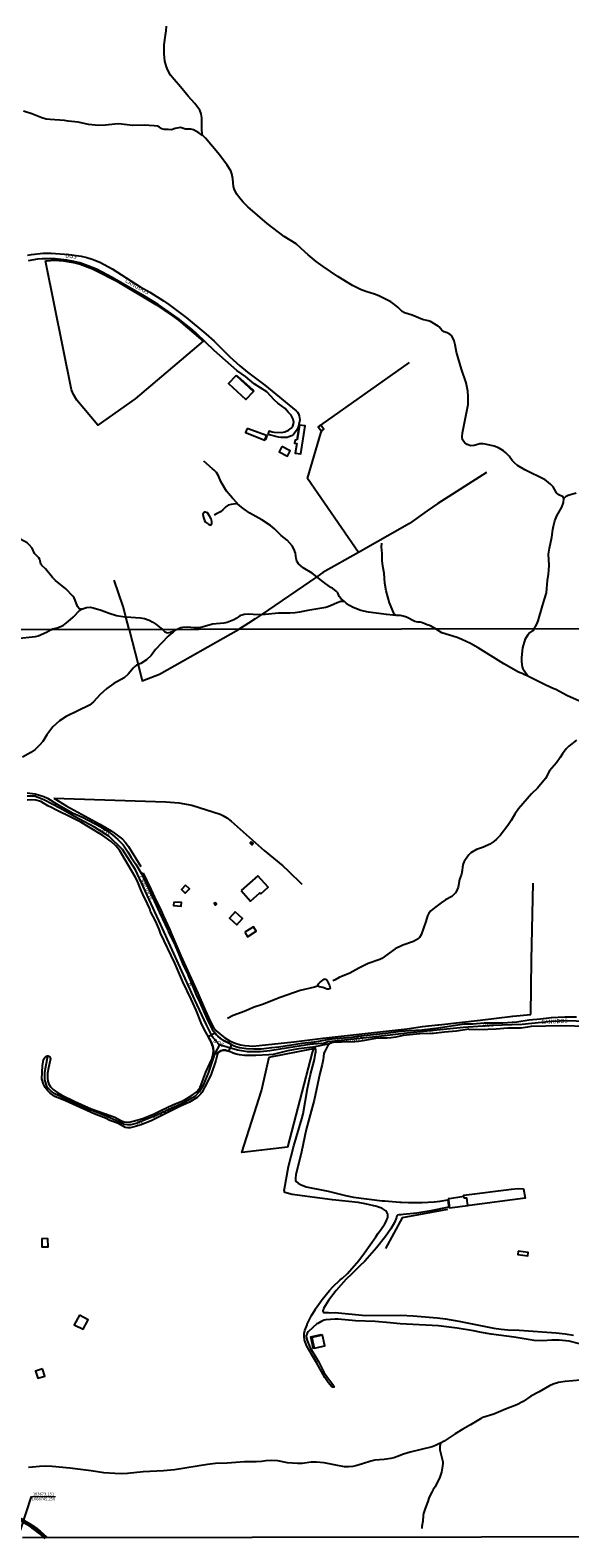
# Model space of a CAD drawing. Units: millimetres. Extents: x 183069 to 185541, y 1668740 to 1671919.
# Drawn here: x 183679 to 184009, y 1668741 to 1669661 of the extents above; entities that cross this region are included whole.
import ezdxf
from ezdxf.enums import TextEntityAlignment as Align

# ---------------------------------------------------------------- set-up
doc = ezdxf.new("R2010")
doc.units = ezdxf.units.MM
doc.header["$LTSCALE"] = 5
doc.header["$MEASUREMENT"] = 0
for name, color, linetype in [('Cotas_Coordenadas', 7, 'Continuous'), ('T-DIVIS-EXIS', 7, 'Continuous'), ('V-ACUDE', 4, 'Continuous'), ('V-CRUZAMENTO', 1, 'Continuous'), ('V-EDIFICACAO', 50, 'Continuous'), ('V-EIXO_DE_LOGRADOURO', 3, 'Continuous'), ('V-LOTE', 1, 'Continuous'), ('V-NOME_DOS_LOGRADOUROS', 7, 'Continuous'), ('V-QUADRA', 2, 'Continuous'), ('V-REFERENCIA', 33, 'Continuous'), ('V-TALVEGUE', 40, 'Continuous'), ('V-TESTADA', 5, 'Continuous'), ('X-LIMITE_1000', 7, 'Continuous'), ('X-LIMITE_5000', 255, 'Continuous')]:
    doc.layers.add(name, color=color, linetype=linetype)
doc.layers.add('Linhas de Cota', color=7, linetype='Continuous', lineweight=5)
doc.layers.add('Traçado_Viário', color=7, linetype='Continuous', lineweight=60)
doc.styles.get("Standard").update_dxf_attribs({"font": 'ARIAL.TTF'})

# ---------------------------------------------------------------- blocks, each defined once
blk = doc.blocks.new('2987.2G IV_UPV')
at = {"layer": 'Cotas_Coordenadas'}
blk.add_line((183673.151, 1668745.25), (183679.86717, 1668765.87517), dxfattribs=at)
at = {"layer": 'Linhas de Cota'}
blk.add_line((183679.86717, 1668765.87517), (183694.4695, 1668765.87517), dxfattribs=at)
at = {"layer": 'Traçado_Viário'}
blk.add_arc((183640.02615, 1668690.13956), 70, 46.18589879, 80.06269136, dxfattribs=at)
at = {"layer": 'V-ACUDE'}
for points in [[(183789.49, 1669362.67), (183788.83, 1669364.07), (183787.28, 1669366.32), (183785.98, 1669366.7), (183785.28, 1669366.66), (183784.81, 1669366.28), (183784.49, 1669365.37), (183784.87, 1669363.46), (183785.47, 1669361.56), (183786.17, 1669360.49), (183788.04, 1669359.28), (183788.8, 1669358.9), (183789.37, 1669358.81), (183789.84, 1669359.19), (183790.06, 1669359.79), (183789.97, 1669360.99), (183789.49, 1669362.67)], [(183854.57, 1669077.4), (183855.15, 1669078.75), (183856.13, 1669079.88), (183858.65, 1669081.67), (183859.16, 1669081.76), (183859.52, 1669081.7), (183860.28, 1669080.94), (183861.15, 1669079.45), (183861.86, 1669077.84), (183862.26, 1669076.12), (183862.06, 1669075.78), (183861.17, 1669075.53), (183860.44, 1669075.59), (183857.84, 1669076.63), (183855.75, 1669076.95), (183854.57, 1669077.4)]]:
    blk.add_lwpolyline(points, close=True, dxfattribs=at)
at = {"layer": 'V-CRUZAMENTO'}
blk.add_lwpolyline([(183797.1, 1669044.28), (183795.19, 1669045.46), (183793.63, 1669046.74), (183792.87, 1669047.56), (183791.92, 1669048.59), (183787.81091, 1669046.49561), (183788.93, 1669044.3), (183789.52, 1669043.14), (183790.58, 1669040.54), (183790.84, 1669039.51), (183790.96, 1669037.94), (183790.81093, 1669036.26045), (183793.52, 1669036.02), (183793.86, 1669036.81), (183795.53, 1669037.98), (183796.95, 1669038.32), (183798.42, 1669038.21), (183798.72, 1669038.19), (183800.28, 1669037.66), (183802.13929, 1669041.70301), (183801.45, 1669042.02), (183800.48, 1669042.52)], close=True, dxfattribs=at)
at = {"layer": 'V-EDIFICACAO'}
for points in [[(183804.81, 1669450.14), (183804.4, 1669449.7), (183800.25, 1669445.27), (183810.85, 1669435.4), (183815.42, 1669440.33), (183805.29, 1669449.7), (183804.81, 1669450.14)], [(183811.63, 1669417.78), (183810.54, 1669415.2), (183822.31, 1669410.52), (183823.41, 1669413.46), (183811.63, 1669417.78)], [(183842.21, 1669410.82), (183840.88, 1669410.71), (183840.79, 1669410.7), (183840.56, 1669408.77), (183841.84, 1669408.49), (183840.99, 1669402.75), (183844.37, 1669402.22), (183846.93, 1669419.44), (183843.57, 1669419.83), (183842.4, 1669412.05), (183842.21, 1669410.82)], [(183857.1, 1669416.27), (183858.4, 1669417.23), (183856.93, 1669419.18), (183856.47, 1669419.79), (183855.62, 1669419.18), (183854.98, 1669418.72), (183856.94, 1669416.15)], [(183832.83, 1669406.79), (183831.07, 1669403.42), (183836.13, 1669400.86), (183837.9, 1669404.18), (183832.83, 1669406.79)], [(183814.08, 1669165.44), (183813.4, 1669164.55), (183814.49, 1669163.69), (183815.22, 1669164.62), (183814.08, 1669165.44)], [(183773.86, 1669138.92), (183771.42, 1669136.3), (183773.77, 1669134.07), (183776.27, 1669136.72), (183773.86, 1669138.92)], [(183807.82, 1669135.81), (183813.65, 1669129.21), (183819.37, 1669134.27), (183819.99, 1669133.77), (183824.34, 1669137.69), (183818.13, 1669144.79), (183807.82, 1669135.81)], [(183766.71, 1669128.72), (183766.61, 1669126.55), (183771.25, 1669126.24), (183771.39, 1669128.5), (183766.71, 1669128.72)], [(183792.05, 1669128.37), (183791.32, 1669128.06), (183792.25, 1669126.87), (183792.8, 1669127.33), (183792.05, 1669128.37)], [(183804.21, 1669122.77), (183800.78, 1669118.94), (183805.29, 1669114.81), (183808.79, 1669118.72), (183804.21, 1669122.77)], [(183810.13, 1669110.28), (183811.81, 1669107.56), (183817.05, 1669110.83), (183815.42, 1669113.64), (183810.13, 1669110.28)], [(183934.39, 1668947.55), (183934.48, 1668946.89), (183935.15, 1668942.07), (183946.31, 1668943.54), (183945.71, 1668948.01), (183944.2, 1668947.87), (183943.95, 1668948.88), (183935.1, 1668947.65), (183934.39, 1668947.55)], [(183686.15, 1668923.24), (183686.09, 1668918.31), (183689.92, 1668918.29), (183689.83, 1668923.17), (183686.15, 1668923.24)], [(183977.18, 1668915.68), (183976.89, 1668913.54), (183983.09, 1668912.74), (183983.32, 1668914.78), (183977.18, 1668915.68)], [(183709.07, 1668876.51), (183705.96, 1668870.68), (183711.44, 1668867.96), (183714.43, 1668873.68), (183709.07, 1668876.51)], [(183850.99, 1668862.96), (183852.47, 1668856.33), (183858.99, 1668857.79), (183857.49, 1668864.39), (183850.99, 1668862.96)], [(183686.48, 1668843.69), (183682.23, 1668842.34), (183683.67, 1668838.01), (183687.92, 1668839.35), (183686.48, 1668843.69)]]:
    blk.add_lwpolyline(points, close=True, dxfattribs=at)
at = {"layer": 'V-EIXO_DE_LOGRADOURO'}
for points in [[(183790.86, 1669045.89), (183790.44, 1669046.36), (183786.65, 1669053.73), (183779.51, 1669068.99), (183758.81, 1669114.84), (183743.34, 1669148.43), (183735.34, 1669160.79), (183727.34, 1669168.66), (183718.27, 1669174.35), (183706, 1669180.87), (183697.04, 1669185.94), (183687.65, 1669190.85), (183681.89, 1669193.23), (183677.09, 1669193.23)], [(183863.19, 1669043.8), (183892.06, 1669046.86), (183909.02, 1669048.85), (183943.74, 1669052.42), (183961.34, 1669053.53), (183979.57, 1669054.07), (183997.38, 1669055.91), (184006.6, 1669056.5), (184018.55, 1669055.94), (184030.6, 1669054.67), (184042.97, 1669052.58), (184061.05, 1669046.25), (184074.06, 1669040.17), (184089.68, 1669031.73), (184094.65, 1669027.62)], [(183794.76, 1669041.55), (183790.86, 1669045.89)], [(183794.76, 1669041.55), (183791.76, 1669036.3), (183791.58, 1669035.78)], [(183799.35, 1669040.16), (183794.76, 1669041.55)], [(183852.16, 1669041.95), (183851.03, 1669041.88), (183836.79, 1669039.81), (183825.48, 1669037.92), (183819.67, 1669037.2), (183811.67, 1669037.28), (183805.75, 1669038.21), (183799.35, 1669040.16)], [(183857.13, 1669042.27), (183852.16, 1669041.95)], [(183857.13, 1669042.27), (183858.14, 1669042.6), (183861.07, 1669043.58), (183863.19, 1669043.8)], [(183791.58, 1669035.78), (183787.7, 1669024.19), (183784.61, 1669016.84), (183782.31, 1669012.84), (183779.69, 1669010.04), (183772.97, 1669006.11), (183754.89, 1668997.96), (183743.69, 1668993.54), (183740.4, 1668992.78), (183738.69, 1668992.67), (183736.37, 1668992.98), (183733.63, 1668994.38), (183724, 1668998.64), (183710.35, 1669004.01), (183693.98, 1669011.64), (183691.85, 1669013.17), (183689.45, 1669015.8), (183687.9, 1669020.25), (183688.01, 1669024.8), (183689.82, 1669034.84)]]:
    blk.add_lwpolyline(points, dxfattribs=at)
at = {"layer": 'V-LOTE'}
for points in [[(183688.36, 1669520.08), (183689.33, 1669520.14), (183693.65, 1669520.4), (183699.26, 1669519.99), (183705.56, 1669519.11), (183709.45, 1669518), (183717, 1669515.22), (183719.16, 1669514.26), (183731.9, 1669507.65), (183755.85, 1669493.41), (183765.95, 1669486.54), (183769.61, 1669483.81), (183784.77, 1669471.02)], [(183784.77, 1669471.02), (183743.06, 1669435.9), (183720.27, 1669419.85), (183707.5, 1669434.94), (183705.45, 1669438.45), (183704.28, 1669441.42), (183688.56, 1669519.08), (183688.36, 1669520.08)], [(183856.47, 1669419.79), (183856.47, 1669419.79), (183910.77, 1669458.07)], [(183879.52, 1669342.06), (183848.49, 1669387.18), (183856.66, 1669414.81), (183857.1, 1669416.27)], [(183957.69, 1669390.91), (183927.96, 1669371.92), (183921.47, 1669367.58), (183910.72, 1669359.7), (183879.52, 1669342.06)], [(183879.52, 1669342.06), (183857.82, 1669329.79), (183854.04, 1669327.2)], [(183737.43, 1669302.77), (183735.72, 1669309.11), (183730.23, 1669325.1)], [(183854.04, 1669327.2), (183820.15, 1669304.05)], [(183820.15, 1669304.05), (183816.47, 1669301.54), (183812.3, 1669298.86)], [(183739.52, 1669295.01), (183737.43, 1669302.77)], [(183739.52, 1669295.01), (183744.9, 1669273.63)], [(183744.9, 1669273.63), (183747.41, 1669263.64), (183757.96, 1669267.8), (183806.28, 1669295.11)], [(183806.28, 1669295.11), (183806.29, 1669295.11)], [(183812.3, 1669298.86), (183806.29, 1669295.11)], [(183693.55, 1669192.02), (183761.78, 1669189.87), (183769.83, 1669189.17), (183777.73, 1669187.74), (183795.02, 1669182.32), (183796.63, 1669181.6), (183799.11, 1669180.11), (183801.75, 1669178.06), (183822.03, 1669160.18), (183833.37, 1669150.85), (183836.7, 1669147.8), (183844.96, 1669139.69)], [(183693.55, 1669192.02), (183701.43, 1669187.22), (183721.5, 1669176.19), (183728.46, 1669172.18), (183730.45, 1669170.84), (183735.37, 1669167.07), (183737.12, 1669165.23), (183739.08, 1669162.66), (183746.54, 1669150.46)], [(183746.85, 1669146.32), (183748.04, 1669146.32)], [(183748.04, 1669146.32), (183752.77, 1669136.6), (183756.23, 1669128.97), (183758.4, 1669124.75), (183760.2, 1669120.4), (183764.37, 1669111.74), (183764.88, 1669110.17), (183770.98, 1669095.77), (183781.42, 1669073.09), (183785.89, 1669062.65), (183788.96, 1669055.92), (183790.94, 1669052.21), (183792.45, 1669050.34), (183796.14, 1669047.16), (183797.91, 1669045.86), (183801.24, 1669043.81), (183804.86, 1669042.3), (183807.42, 1669041.53), (183810.1, 1669041.09), (183815.05, 1669040.76), (183818.82, 1669041.04), (183840.06, 1669043.37), (183858.09, 1669045.69), (183909.23, 1669051.4), (183918.67, 1669052.64), (183928.07, 1669053.66), (183928.62, 1669053.83), (183953.85, 1669056.56), (183973.92, 1669059.14), (183984.85, 1669060.16)], [(183984.85, 1669060.16), (183985.3, 1669093.3), (183986.32, 1669140.28)], [(183824.94, 1669034.04), (183852.01, 1669039.39), (183851.36, 1669036.9)], [(183851.36, 1669036.9), (183836.22, 1668979.02)], [(183836.22, 1668979.02), (183808.39, 1668975.89), (183820.25, 1669013.53), (183824.94, 1669034.04)], [(183943.93, 1668949.23), (183943.98, 1668949.79), (183973.01, 1668953.42), (183977.42, 1668953.93), (183980.45, 1668953.61), (183981.32, 1668947.97), (183947.3, 1668943.42)], [(183933.9, 1668941.02), (183906.22, 1668936.05), (183896.11, 1668917.15)], [(183947.3, 1668943.42), (183946.31, 1668943.54)]]:
    blk.add_lwpolyline(points, dxfattribs=at)
at = {"layer": 'V-QUADRA'}
for points in [[(183677.09, 1669195.45), (183681.95, 1669194.68), (183687.24, 1669193.06), (183689.49, 1669192.04), (183695.14, 1669188.63), (183695.24, 1669188.69), (183703.34, 1669183.99), (183705.26, 1669183.01), (183710.87, 1669180.58), (183722.14, 1669174.67), (183726.55, 1669171.86), (183729.3, 1669169.69), (183732.62, 1669166.85), (183735.8, 1669163.68), (183738.72, 1669159.36), (183740.78, 1669155.82), (183743.47, 1669151.77), (183746.85, 1669146.32), (183747.27, 1669145.65), (183748.06, 1669143.98), (183753.16, 1669133.15), (183753.67, 1669131.65), (183757.98, 1669122.32), (183763.31, 1669111.2), (183763.56, 1669110.3), (183767.52, 1669102.08), (183770.12, 1669096.22), (183772.15, 1669091.1), (183775.34, 1669084.39), (183776.13, 1669082.22), (183776.33, 1669082.02), (183780.67, 1669071.52), (183781.78, 1669069.3), (183787.66, 1669055.87), (183790.26, 1669050.93), (183791.92, 1669048.59), (183792.87, 1669047.56), (183793.63, 1669046.74), (183795.19, 1669045.46), (183797.1, 1669044.28), (183800.48, 1669042.52), (183801.45, 1669042.02), (183804.69, 1669040.53), (183806.95, 1669039.98), (183811.21, 1669039.38), (183815.69, 1669039.04), (183820.16, 1669039.17), (183826.6, 1669039.98), (183830.99, 1669040.36), (183845.18, 1669042.62), (183852.43, 1669043.41), (183853.02, 1669043.47), (183862.97, 1669045.14), (183863.48, 1669045.2), (183867.98, 1669045.69), (183875.27, 1669046.16), (183879.14, 1669046.8), (183896.28, 1669048.63), (183905.53, 1669049.95), (183910.66, 1669050.38), (183918.18, 1669050.72), (183928.37, 1669051.95), (183944.22, 1669054.28), (183946.86, 1669054.45), (183949.42, 1669054.38), (183956.41, 1669054.92), (183967.66, 1669055.02), (183976.36, 1669055.51), (183983.86, 1669056.71), (183990.78, 1669057.41), (183997.58, 1669058.33), (184005.68, 1669058.67), (184012.67, 1669058.58)], [(184020.28, 1669052.78), (184003, 1669053.21), (183985.11, 1669052.78), (183982.91, 1669052.42), (183978.94, 1669051.78), (183975.27, 1669051.62), (183970.77, 1669051.74), (183963.78, 1669051.1), (183953.51, 1669050.68), (183947.14, 1669050.97), (183947.01, 1669051.08), (183939.49, 1669049.99), (183932.03, 1669049.36), (183925.34, 1669048.46), (183917.07, 1669048.2), (183906.91, 1669047.23), (183902.41, 1669046.2), (183899.47, 1669045.73), (183897.11, 1669045.52), (183892.61, 1669045.54), (183889.93, 1669045.35), (183882.3, 1669043.9), (183879.53, 1669043.52), (183877.33, 1669043.33), (183869.23, 1669043.22), (183864.27, 1669042.92), (183863.08, 1669042.71), (183862.96, 1669042.65), (183861.8, 1669042.09), (183851.83, 1669040.14), (183851.7, 1669040.15), (183842.92, 1669039.03), (183836.4, 1669037.85), (183827.45, 1669035.72), (183824.78, 1669035.38), (183816.86, 1669034.95), (183810.02, 1669035.12), (183806.8, 1669035.38), (183804.84, 1669035.78), (183803.11, 1669036.36), (183800.28, 1669037.66), (183798.72, 1669038.19), (183798.42, 1669038.21), (183796.95, 1669038.32), (183795.53, 1669037.98), (183793.86, 1669036.81), (183793.52, 1669036.02), (183793.28, 1669035.25), (183792.77, 1669033.57), (183792.48, 1669031.93), (183789.64, 1669023.7), (183787.58, 1669019.4), (183783.77, 1669012.51), (183782.97, 1669011.34), (183780.95, 1669009.44), (183776.31, 1669006.59), (183770.38, 1669003.97), (183753.38, 1668995.36), (183746.88, 1668992.74), (183742.47, 1668991.44), (183740.04, 1668990.88), (183738.65, 1668990.8), (183737.1, 1668991.12), (183732.26, 1668993.74), (183727.68, 1668995.44), (183725.01, 1668996.72), (183718.07, 1668999.49), (183700.62, 1669007.38), (183694.1, 1669010.06), (183691.13, 1669012.06), (183689.79, 1669013.37), (183688.1, 1669015.48), (183687.06, 1669017.61), (183686.19, 1669020.74), (183686.47, 1669028.79), (183687.12, 1669032.65), (183687.91, 1669033.84), (183688.58, 1669034.52), (183689.37, 1669034.87), (183689.82, 1669034.84), (183690.05, 1669034.82), (183690.83, 1669034.42), (183691.26, 1669033.59), (183691.32, 1669032.91), (183690.19, 1669027.54), (183689.68, 1669024.34), (183689.6, 1669021.19), (183689.83, 1669019.4), (183690.47, 1669017.56), (183691.39, 1669015.95), (183693.03, 1669014.22), (183695.93, 1669012.15), (183698.27, 1669010.85), (183706.24, 1669006.99), (183716.3, 1669002.56), (183728.45, 1668998.3), (183730.62, 1668997.4), (183734.88, 1668995.12), (183736.37, 1668994.63), (183738.12, 1668994.42), (183740.23, 1668994.59), (183741.91, 1668994.89), (183747.73, 1668996.62), (183754.74, 1668999.49), (183758.92, 1669001.39), (183766.52, 1669005.16), (183772.73, 1669007.67), (183777.31, 1669010.45), (183780.74, 1669012.96), (183781.52, 1669013.71), (183782.87, 1669015.73), (183783.55, 1669017.18), (183786.21, 1669024.94), (183789.98, 1669032.82), (183790.76, 1669036.03), (183790.81, 1669036.25), (183790.96, 1669037.94), (183790.84, 1669039.51), (183790.58, 1669040.54), (183789.52, 1669043.14), (183788.93, 1669044.3), (183787.09, 1669047.91), (183785.44, 1669050.68), (183783.38, 1669054.98), (183780.33, 1669062.76), (183777.45, 1669069.49), (183772.34, 1669080.09), (183767.46, 1669091.4), (183758.64, 1669109.62), (183757.85, 1669112.22), (183755.66, 1669117.23), (183752.57, 1669122.96), (183752.18, 1669124.54), (183749.33, 1669130.63), (183748.47, 1669132.03), (183746.3, 1669136.81), (183745.64, 1669138.81), (183744.26, 1669141.92), (183743.1, 1669144.18), (183737.1, 1669154.54), (183733.6, 1669160.29), (183731.4, 1669162.94), (183728.57, 1669165.68), (183723.29, 1669169.39), (183714.64, 1669174.7), (183709.97, 1669177.36), (183705.54, 1669179.73), (183694.22, 1669185.15), (183692.09, 1669186.46), (183689.88, 1669187.52), (183685.53, 1669190.01), (183682.55, 1669190.98), (183679.95, 1669191.06), (183677.22, 1669190.91)]]:
    blk.add_lwpolyline(points, dxfattribs=at)
at = {"layer": 'V-REFERENCIA'}
for points in [[(183677.32, 1669523.56), (183679.74, 1669524), (183686.92, 1669524.69), (183691.92, 1669524.69), (183702.57, 1669523.96), (183710.07, 1669523), (183713.51, 1669522.17), (183716.83, 1669521.1), (183721.47, 1669519.22), (183724.21, 1669517.93), (183729.17, 1669515.11), (183746.22, 1669504.21), (183752.08, 1669500.9), (183760.42, 1669495.68), (183763.71, 1669493.35), (183774.25, 1669485.46), (183786.33, 1669475.49), (183791.34, 1669470.96), (183801.06, 1669461.43), (183807.15, 1669455.9), (183811.83, 1669452.02), (183822.33, 1669444.13), (183841.4, 1669428.61), (183842.3, 1669427.74), (183842.87, 1669426.78), (183843.35, 1669425.45), (183843.66, 1669422.97), (183842.9, 1669419.12), (183842.01, 1669417.12), (183839.79, 1669414.06), (183838.56, 1669413.22), (183837.06, 1669412.56), (183836.06, 1669412.3), (183834.6, 1669412.2), (183832.29, 1669412.24), (183830.67, 1669412.45), (183824.46, 1669413.98), (183824.79, 1669415.29), (183825.03, 1669416.26), (183826.82, 1669415.62), (183828.06, 1669415.4), (183832.74, 1669415.32), (183834.65, 1669415.76), (183836.74, 1669416.64), (183838.54, 1669417.92), (183839.52, 1669419.21), (183839.99, 1669421.45), (183839.69, 1669423.36), (183839.35, 1669424.26), (183838.45, 1669425.88), (183836.59, 1669427.65), (183834.79, 1669429.94), (183830.22, 1669433.27), (183828.21, 1669434.94), (183823.6, 1669440.08), (183815.92, 1669445.03), (183810.51, 1669449.54), (183805.31, 1669453.07), (183791.46, 1669465.37), (183780.75, 1669475.61), (183778.12, 1669477.92), (183769.31, 1669484.88), (183757.13, 1669493.35), (183748.79, 1669498.6), (183729.09, 1669509.99), (183719.44, 1669515.07), (183714.32, 1669517.11), (183709.32, 1669518.76), (183705.75, 1669519.71), (183701.33, 1669520.48), (183694.28, 1669521.27), (183690.39, 1669521.37), (183686.37, 1669521.27), (183683.54, 1669521.01), (183677.86, 1669520.03)], [(184014.6, 1668859.05), (184008.28, 1668860.6), (184002.1, 1668861.32), (183997.75, 1668861.32), (183992.13, 1668860.81), (183986.84, 1668861.07), (183974.65, 1668863.07), (183960.61, 1668864.95), (183954.77, 1668865.93), (183949.93, 1668867.03), (183939.88, 1668868.61), (183928.41, 1668869.98), (183905.12, 1668871.34), (183898.92, 1668871.81), (183889.84, 1668872.75), (183877.65, 1668873.04), (183867.25, 1668874.09), (183865.25, 1668874.17), (183859.54, 1668873.73), (183858.61, 1668873.43), (183857.09, 1668872.94), (183854.69, 1668871.5), (183854.17, 1668871.19), (183849.12, 1668866.65), (183848.22, 1668865.5), (183847.6, 1668863.93), (183847.54, 1668863.37), (183848.16, 1668861.01), (183850.12, 1668856.66), (183854.08, 1668849.93), (183855.17, 1668848.35), (183858.43, 1668841.81), (183860.6, 1668838.55), (183863.38, 1668835.12), (183864.36, 1668833.62), (183864.67, 1668832.99), (183864.44, 1668832.51), (183864.39, 1668832.52), (183863.8, 1668832.58), (183863.23, 1668832.84), (183861.14, 1668835.39), (183859.07, 1668838.57), (183854.15, 1668847.35), (183851.59, 1668851.31), (183847.86, 1668857.96), (183846.54, 1668861.45), (183846.31, 1668863.46), (183846.37, 1668865.33), (183846.79, 1668867.23), (183848.15, 1668870.73), (183848.24, 1668870.96), (183848.5, 1668871.5), (183850.85, 1668876.35), (183853.05, 1668879.89), (183853.4, 1668880.46), (183857.32, 1668886.07), (183861.79, 1668891.5), (183863.99, 1668893.82), (183868.46, 1668898.08), (183869.77, 1668899.1), (183872.88, 1668902), (183879.7, 1668909.87), (183883.34, 1668914.58), (183890.25, 1668924.42), (183891.54, 1668926.53), (183893.08, 1668928.43), (183895.59, 1668932.22), (183896.49, 1668933.71), (183897.17, 1668935.27), (183897.41, 1668936.09), (183897.47, 1668936.29), (183897.6, 1668937.49), (183897.47, 1668938.27), (183896.96, 1668939.36), (183896.21, 1668940.3), (183893.93, 1668941.79), (183891.8, 1668942.49), (183890.78, 1668942.83), (183883.58, 1668944.45), (183879.44, 1668945.24), (183863.76, 1668947.03), (183839.08, 1668950.27), (183834.52, 1668951.38), (183834.26, 1668952.93), (183834.31, 1668953.68), (183836.86, 1668967.25), (183839.98, 1668979.89), (183845, 1668996.47), (183845.69, 1668999.47), (183848.46, 1669014.92), (183850.33, 1669023.45), (183852.72, 1669032.63), (183853.38, 1669036.36), (183853.44, 1669037.15), (183853.53, 1669038.51), (183853.06, 1669039.68), (183852.59, 1669040.06), (183851.83, 1669040.14)], [(183861.8, 1669042.09), (183860.86, 1669041.04), (183859.54, 1669038.75), (183859.13, 1669037.86), (183858.5, 1669036.49), (183858.13, 1669034.31), (183858.05, 1669032.69), (183857.41, 1669029.48), (183856.04, 1669024.13), (183852.42, 1669007.78), (183847.58, 1668989.93), (183844.83, 1668976.27), (183841.34, 1668962.16), (183841, 1668960.22), (183841.06, 1668958.84), (183841.42, 1668958.2), (183842.62, 1668957.21), (183844.15, 1668956.32), (183847.67, 1668954.96), (183861.07, 1668952.19), (183871.73, 1668949.54), (183876.54, 1668948.65), (183893.98, 1668946.43), (183895.71, 1668946.29), (183904.78, 1668945.54), (183905.94, 1668945.48), (183910.04, 1668945.28), (183918.48, 1668945.39), (183925.85, 1668945.77), (183929.39, 1668946.13), (183934.08, 1668946.88), (183934.4, 1668944.87), (183934.78, 1668942.43), (183923.72, 1668940.21), (183915.16, 1668938.76), (183906.83, 1668937.94), (183905.65, 1668937.82), (183904.25, 1668937.87), (183903.39, 1668937.61), (183903.09, 1668937.23), (183902.73, 1668936.22), (183901.65, 1668933.16), (183899.43, 1668929.26), (183896.11, 1668924.51), (183890.65, 1668917.58), (183883.45, 1668909.5), (183880.21, 1668906.48), (183875.37, 1668901.49), (183872.11, 1668898.57), (183865.93, 1668891.56), (183861.35, 1668885.45), (183858.21, 1668880.6), (183858.13, 1668880.48), (183857.9, 1668879.89), (183857.81, 1668879.65), (183857.75, 1668879.01), (183858.24, 1668878.22), (183861.01, 1668878.08), (183862.02, 1668878.03), (183865.25, 1668878.1), (183883.79, 1668876.41), (183905.53, 1668876.45), (183912.92, 1668876.07), (183927.73, 1668874.88), (183932.63, 1668874.28), (183940.96, 1668872.83), (183962.29, 1668868.65), (183966.68, 1668867.97), (183970.88, 1668867.63), (183977.68, 1668867.46), (184000.37, 1668865.76), (184005.93, 1668865.12), (184010.85, 1668864.31)]]:
    blk.add_lwpolyline(points, dxfattribs=at)
at = {"layer": 'V-TALVEGUE'}
for points in [[(183784.3, 1669596.58), (183783.81, 1669599.56), (183783.91, 1669607.42), (183783.48, 1669609.78), (183782.59, 1669612.1), (183779.49, 1669616.1), (183775.57, 1669620.57), (183770.89, 1669626.37), (183766.91, 1669630.68), (183764.76, 1669633.46), (183763.17, 1669636.41), (183762.32, 1669638.44), (183761.34, 1669642.01), (183760.85, 1669646.5), (183760.91, 1669651.89), (183761.57, 1669657.83), (183762.06, 1669660.44), (183762.32, 1669663.39)], [(183784.3, 1669596.58), (183782.07, 1669598.25), (183778.74, 1669600.05), (183777.14, 1669600.43), (183773.93, 1669600.47), (183770.81, 1669601.54), (183767.56, 1669600.84), (183765.38, 1669599.96), (183763.33, 1669600.17), (183760.81, 1669600.15), (183759.35, 1669600.64), (183758.05, 1669601.63), (183756.83, 1669602.27), (183754.65, 1669602.57), (183748.62, 1669602.78), (183741.48, 1669602.65), (183733.18, 1669603.72), (183730.7, 1669603.55), (183725.06, 1669602.82), (183720.68, 1669602.72), (183714.59, 1669603.29), (183708.3, 1669604.77), (183702.19, 1669605.39), (183700.05, 1669605.82), (183691.24, 1669606.33), (183688.8, 1669606.63), (183686.11, 1669607.27), (183680.06, 1669609.88), (183674.91, 1669611.48)], [(183853.78, 1669519.66), (183848.86, 1669523.7), (183844.65, 1669527.7), (183841.42, 1669530.42), (183834.09, 1669534.99), (183823.74, 1669542.9), (183811.98, 1669553.04), (183809.05, 1669555.94), (183806.81, 1669558.62), (183805.33, 1669560.73), (183803.92, 1669563.43), (183803.28, 1669565.54), (183802.85, 1669570.06), (183802.24, 1669573.24), (183801.53, 1669574.97), (183799.32, 1669578.39), (183794.56, 1669584.68), (183786.16, 1669594.85), (183784.43, 1669596.48), (183784.3, 1669596.58)], [(184005.07, 1669374.96), (184004.52, 1669375.94), (184001.97, 1669377.22), (184000.64, 1669378.57), (183998.55, 1669382.08), (183996.92, 1669383.85), (183994.49, 1669385.83), (183993.53, 1669386.41), (183981.21, 1669392.59), (183976.79, 1669395.18), (183974.82, 1669396.74), (183973.41, 1669398.13), (183971.61, 1669400.78), (183969.69, 1669402.81), (183968.11, 1669404.09), (183965.07, 1669405.89), (183962.4, 1669407.04), (183958.08, 1669408.03), (183955.65, 1669408.37), (183953.72, 1669408.32), (183950.22, 1669407.28), (183948.2, 1669407.19), (183945.98, 1669407.91), (183944.55, 1669408.98), (183943.16, 1669410.88), (183942.91, 1669412.56), (183943.13, 1669415), (183946.05, 1669429.31), (183946.56, 1669432.42), (183946.56, 1669437.3), (183946.37, 1669440.46), (183945.34, 1669445.55), (183942.47, 1669454.03), (183939.5, 1669464.32), (183938.65, 1669468.85), (183938.01, 1669471.25), (183937.49, 1669472.66), (183936.34, 1669474.41), (183935.53, 1669475.07), (183933.71, 1669476.05), (183931.83, 1669476.69), (183930.52, 1669477.7), (183928.88, 1669479.71), (183928.3, 1669480.2), (183923.49, 1669483.08), (183922.21, 1669483.53), (183918.7, 1669484.2), (183912.29, 1669487), (183907.76, 1669488.36), (183906.35, 1669489.13), (183903.84, 1669491.57), (183901.58, 1669493.5), (183899.25, 1669495.06), (183896.9, 1669496.32), (183892.02, 1669498.71), (183889.35, 1669499.78), (183883.99, 1669501.41), (183880.87, 1669502.54), (183875.91, 1669504.98), (183867.01, 1669510.51), (183857.97, 1669516.59), (183853.78, 1669519.66)], [(184005.07, 1669374.96), (184006.49, 1669376.37), (184007.6, 1669376.98), (184012.47, 1669378.44)], [(183805.61, 1669371.92), (183802.51, 1669375.15), (183799.01, 1669379.4), (183797.66, 1669381.46), (183795.5, 1669385.32), (183794.07, 1669388.9), (183792.89, 1669390.82), (183791.37, 1669392.38), (183790.37, 1669393.04), (183785.03, 1669397.85)], [(183804.61, 1669371.79), (183801.89, 1669371.43), (183799.97, 1669370.85), (183798.47, 1669369.87), (183796.76, 1669368.07), (183795.33, 1669366.96), (183792.35, 1669365.43), (183791.35, 1669364.91)], [(183805.61, 1669371.92), (183804.61, 1669371.79)], [(183854.04, 1669327.2), (183851.19, 1669329.4), (183845.85, 1669332.69), (183842.83, 1669335.09), (183841.82, 1669336.73), (183841.46, 1669338.48), (183841.1, 1669341.74), (183840.14, 1669344.39), (183839.07, 1669346.14), (183835.92, 1669349.65), (183832.35, 1669352.42), (183828.21, 1669356.49), (183825.84, 1669358.54), (183820.6, 1669362), (183813.18, 1669366.15), (183809.7, 1669368.43), (183808.07, 1669369.68), (183805.74, 1669371.79), (183805.61, 1669371.92)], [(183998.72, 1669358.1), (183999.44, 1669361.39), (184000.75, 1669364.35), (184003.89, 1669369.8), (184004.9, 1669372.65), (184005.07, 1669374.96)], [(183685.14, 1669336.95), (183684.93, 1669337.74), (183684.33, 1669338.79), (183681.68, 1669341.48), (183680.25, 1669344.69), (183678.48, 1669346.8), (183677.15, 1669347.89), (183674.86, 1669349.26), (183669.6, 1669352.89)], [(183986.88, 1669295.37), (183988.57, 1669298.34), (183989.42, 1669300.34), (183991.92, 1669309.5), (183993.25, 1669313.47), (183994.36, 1669317.43), (183994.72, 1669320.14), (183994.96, 1669325.02), (183995.68, 1669328.87), (183995.92, 1669331.26), (183995.98, 1669334.34), (183995.71, 1669341.05), (183996.26, 1669344.62), (183997.78, 1669351.44), (183998.31, 1669356.19), (183998.72, 1669358.1)], [(183902.5, 1669303.6), (183901.66, 1669304.21), (183901.15, 1669304.97), (183898.58, 1669311.38), (183896.49, 1669318.6), (183895.66, 1669323.31), (183895.25, 1669329.46), (183894.46, 1669333.65), (183894.09, 1669337.16), (183894.03, 1669341.35), (183893.73, 1669345.54), (183893.86, 1669347.66)], [(183710.34, 1669307.44), (183709.58, 1669307.51), (183708.72, 1669308.11), (183707.9, 1669309.06), (183706.56, 1669312.96), (183705.92, 1669314.29), (183705.11, 1669315.44), (183700.84, 1669319.95), (183694.4, 1669325.06), (183692.54, 1669326.71), (183688.35, 1669331.99), (183686.02, 1669334.17), (183685.57, 1669334.95), (183685.14, 1669336.95)], [(183871.01, 1669312.08), (183868.96, 1669313.75), (183867.84, 1669315.27), (183866.88, 1669317.38), (183866, 1669318.37), (183863.67, 1669320.23), (183862.67, 1669320.76), (183858.01, 1669324.14), (183854.04, 1669327.2)], [(183691.91, 1669294.94), (183692.87, 1669295.53), (183695.49, 1669296.11), (183699.21, 1669297.58), (183702.22, 1669299.86), (183705.33, 1669302.57), (183709.39, 1669306.87), (183710.34, 1669307.44)], [(183710.34, 1669307.44), (183710.44, 1669307.5), (183713.47, 1669308.45), (183715.59, 1669308.64), (183717.45, 1669308.37), (183722.45, 1669306.86)], [(183722.45, 1669306.86), (183727.24, 1669304.98), (183731.77, 1669303.61), (183736.73, 1669302.82), (183737.43, 1669302.77)], [(183820.15, 1669304.05), (183815.15, 1669304.19), (183812.54, 1669304.47), (183809.8, 1669304.3), (183807.07, 1669303.42), (183804.86, 1669301.84), (183803.35, 1669300.98), (183799.38, 1669299.4), (183797.23, 1669298.89), (183790.48, 1669298.23), (183784.06, 1669296.52), (183782.01, 1669296.17), (183779.11, 1669296.15), (183775.04, 1669296.43), (183772.35, 1669296.35), (183771.09, 1669296.09), (183768.83, 1669295.05)], [(183871.01, 1669312.08), (183869.95, 1669312.09), (183868.85, 1669312.1), (183866.56, 1669311.38), (183862.57, 1669309.45), (183859.53, 1669308.42), (183848.67, 1669306.74), (183843.58, 1669305.62), (183840.89, 1669305.24), (183837.6, 1669304.98), (183830.8, 1669305.09), (183820.62, 1669304.04), (183820.15, 1669304.05)], [(183902.5, 1669303.6), (183896.77, 1669304.26), (183885.78, 1669305.71), (183881.04, 1669306.56), (183876.31, 1669308.58), (183874.15, 1669309.79), (183872.14, 1669311.16), (183871.01, 1669312.08)], [(183926.97, 1669295.28), (183923.47, 1669297.31), (183921.61, 1669297.95), (183918.75, 1669299.21), (183917.34, 1669299.49), (183915.73, 1669299.45), (183914.09, 1669299.89), (183908.83, 1669302.57), (183906.86, 1669303.23), (183905.28, 1669303.53), (183902.8, 1669303.57), (183902.5, 1669303.6)], [(183691.91, 1669294.94), (183688.89, 1669293.15), (183683.87, 1669291.06), (183682.04, 1669290.57), (183670.87, 1669289.44), (183666.91, 1669289.53), (183662.3, 1669289.08), (183656.91, 1669289.17), (183655.44, 1669288.91), (183653.69, 1669288.27), (183645.94, 1669284.26), (183644.32, 1669283.9), (183642.74, 1669283.75), (183637.58, 1669283.97), (183636.37, 1669283.89)], [(183737.43, 1669302.77), (183746.35, 1669302.16), (183748.9, 1669301.72), (183751.78, 1669300.65), (183753.84, 1669299.57), (183755.78, 1669298.36), (183758.81, 1669295.89), (183759.57, 1669295.27)], [(183767.31, 1669294.35), (183766.37, 1669293.34), (183764.84, 1669292.38), (183763.31, 1669291.08), (183755.65, 1669282.82), (183752.82, 1669279.15), (183750.01, 1669276.55), (183746.56, 1669274.38), (183744.9, 1669273.63)], [(183759.57, 1669295.27), (183760.81, 1669294.06), (183761.12, 1669293.76), (183762.33, 1669293.17), (183763.14, 1669293), (183764.76, 1669293.38), (183766.21, 1669294.07), (183767.31, 1669294.35)], [(183768.83, 1669295.05), (183767.31, 1669294.35)], [(183926.98, 1669295.28), (183926.97, 1669295.28)], [(183982.93, 1669266.58), (183982.17, 1669267.03), (183980.67, 1669267.5), (183980.53, 1669267.69), (183977.36, 1669269.05), (183968.43, 1669274.16), (183952.66, 1669283.82), (183948.06, 1669286.44), (183942.67, 1669289.04), (183939.79, 1669290.25), (183930.58, 1669293.04), (183926.98, 1669295.28)], [(183982.93, 1669266.58), (183980.7, 1669269.74), (183980.1, 1669271.01), (183979.81, 1669272.29), (183979.46, 1669275.32), (183979.42, 1669277.88), (183979.95, 1669283.8), (183980.32, 1669285.38), (183981.65, 1669289.4), (183983.15, 1669291.96), (183983.66, 1669292.6), (183986.24, 1669294.54), (183986.88, 1669295.37)], [(183744.9, 1669273.63), (183743.96, 1669273.21), (183742.89, 1669272.48), (183742.02, 1669271.69), (183738.88, 1669267.88), (183736.46, 1669265.64), (183730.02, 1669262.15), (183725.74, 1669259.01), (183721.67, 1669255.43), (183717.66, 1669250.87), (183715.34, 1669248.96), (183701.02, 1669241.86), (183696.99, 1669239.22), (183692.86, 1669235.64), (183689.26, 1669230.68), (183688.04, 1669228.65), (183686.63, 1669226.73), (183684.78, 1669224.54), (183682.08, 1669221.77), (183679.5, 1669219.89), (183674.24, 1669217.06)], [(184037.7, 1669242.08), (184037.66, 1669242.08), (184034.21, 1669243.35), (184030.18, 1669244.44), (184026.96, 1669246.33), (184023.02, 1669248.32), (184014.58, 1669251.24), (184006.79, 1669254.82), (184000.14, 1669258.46), (183998.84, 1669258.91), (183994.04, 1669261.12), (183982.94, 1669266.57), (183982.93, 1669266.58)], [(184012.69, 1669227.43), (184008.17, 1669223.88), (184006.42, 1669222.15), (184004.18, 1669219.23), (184002.88, 1669216.99), (184000.58, 1669213.74), (183996.36, 1669208.71), (183993.76, 1669204.12), (183988.99, 1669198.31), (183985.28, 1669194.75), (183977.27, 1669185.5), (183975.14, 1669182.43), (183972.86, 1669178.51), (183970.83, 1669175.42), (183966.13, 1669169.24), (183963.99, 1669167), (183962.23, 1669165.6), (183959.82, 1669163.98), (183955.98, 1669162.16), (183951.6, 1669160.72), (183948.31, 1669158.8), (183946.97, 1669157.52), (183944.92, 1669154.71), (183944.07, 1669153.35), (183943.49, 1669151.98), (183943.03, 1669150.08), (183942.85, 1669147.93), (183942.41, 1669145.76), (183941.36, 1669142.48), (183940.42, 1669137.83), (183939.66, 1669135.79), (183938.81, 1669134.36), (183936.59, 1669132.12), (183932.76, 1669129.97), (183930.07, 1669128.24), (183925.98, 1669125.19), (183923.79, 1669123.41), (183922.59, 1669122), (183921.67, 1669120.27), (183920.71, 1669116.86), (183917.86, 1669108.6), (183916.81, 1669107), (183915.94, 1669106.17), (183913.24, 1669104.63), (183906.72, 1669102.33), (183901.99, 1669100.05), (183893.75, 1669094.17), (183892.57, 1669093.59), (183885.41, 1669091.12), (183879.7, 1669088.35), (183874.2, 1669085.39), (183867.68, 1669082.55), (183865.33, 1669081.28), (183863.98, 1669080.55)], [(183854.57, 1669077.4), (183852.7, 1669076.76), (183843.94, 1669074.67), (183831.8, 1669070.51), (183820.84, 1669066.25), (183815.81, 1669064.5), (183809.63, 1669061.9), (183805.8, 1669060.5), (183803.11, 1669059.37), (183799.51, 1669057.58)], [(184015.22, 1668836.97), (184005.76, 1668836.01), (184001.67, 1668835.35), (183998.6, 1668834.41), (183996.3, 1668833.41), (183990.04, 1668829.78), (183984.79, 1668827.18), (183980.11, 1668823.82), (183976.27, 1668821.77), (183969.41, 1668819.22), (183962.16, 1668816.02), (183955.49, 1668814), (183954.02, 1668813.36), (183948.02, 1668809.52), (183943.35, 1668806.99), (183938.55, 1668804.09), (183931.86, 1668799.7), (183929.73, 1668798.49)], [(183929.73, 1668798.49), (183929.11, 1668798.14), (183926.7, 1668797.01), (183924.62, 1668796.27), (183911.07, 1668793.01), (183907.02, 1668791.68), (183903.39, 1668790.19), (183901.26, 1668789.53), (183899.37, 1668789.09), (183895.3, 1668788.55), (183889.63, 1668788.08), (183887.11, 1668787.53), (183881.93, 1668785.74), (183877.91, 1668784.63), (183876.16, 1668784.25), (183873.48, 1668783.95), (183870.96, 1668783.99), (183864.65, 1668785.14), (183858.52, 1668786.46), (183854, 1668786.85), (183850.63, 1668786.74), (183845.14, 1668786.04), (183842.28, 1668785.95), (183836.25, 1668786.45), (183830.35, 1668787.57), (183826.26, 1668787.91), (183823.02, 1668787.7), (183820.37, 1668787.27), (183817.14, 1668786.98), (183809.93, 1668786.93), (183799.32, 1668786.25), (183792.16, 1668786), (183787.32, 1668785.38), (183767.23, 1668782.07), (183760.45, 1668781.56), (183748.09, 1668780.97), (183738.55, 1668779.94), (183734.63, 1668779.73), (183730.71, 1668779.82), (183723.91, 1668780.39), (183716.24, 1668781.52), (183703.17, 1668783.1), (183692.52, 1668784.12), (183688.47, 1668784.33), (183684.72, 1668784.23), (183680.37, 1668783.69), (183677.99, 1668783.65)], [(183929.73, 1668798.49), (183929.5, 1668797.49), (183929.24, 1668796.38), (183929.3, 1668794.29), (183931.05, 1668787.04), (183931.13, 1668786.15), (183930.99, 1668784.44), (183930.22, 1668780.78), (183929.22, 1668777.71), (183926.32, 1668771.79), (183925.21, 1668770.06), (183924.46, 1668768.42), (183922.7, 1668765.39), (183921.93, 1668762.88), (183920.27, 1668758.59), (183919.29, 1668755.44), (183919.07, 1668754.23), (183918.8, 1668750.9), (183918.2, 1668747.49), (183918.18, 1668746.41)]]:
    blk.add_lwpolyline(points, dxfattribs=at)
at = {"layer": 'V-TESTADA'}
for points in [[(183804.81, 1669450.14), (183805.73, 1669449.78), (183814.93, 1669441.3)], [(183814.93, 1669441.3), (183815.42, 1669440.33)], [(183843.28, 1669420.23), (183842.03, 1669412.05), (183842.21, 1669410.82)], [(183822.84, 1669410.95), (183822.31, 1669410.52)], [(183823.82, 1669413.65), (183822.84, 1669410.95)], [(183934.39, 1668947.55), (183934.26, 1668946.89), (183935.08, 1668941.66)], [(183852.11, 1668855.83), (183850.53, 1668863.25), (183856.84, 1668864.68)], [(183856.84, 1668864.68), (183857.49, 1668864.39)]]:
    blk.add_lwpolyline(points, dxfattribs=at)
at = {"layer": 'X-LIMITE_1000'}
blk.add_line((185540.232, 1669297.522), (183130.272, 1669294.094), dxfattribs=at)
at = {"layer": 'X-LIMITE_5000'}
blk.add_lwpolyline([(184095.06, 1668741.25), (183674.34, 1668740.63)], dxfattribs=at)
at = {"layer": 'Cotas_Coordenadas', "insert": (183687.11298, 1668765.87517), "char_height": 1.8, "attachment_point": 5}
blk.add_mtext('{\\fArial|b0|i0|c0|p34;183673.151\\P1668745.250}', dxfattribs=at)
at = {"layer": 'V-NOME_DOS_LOGRADOUROS'}
for s, height, rotation, p in [('DOS', 2.50002, 352, (183700.26, 1669521.45)), ('CANUDOS', 2.50002, 331, (183736.35, 1669506.5)), ('R.', 2.50002, 351, (183680.13, 1669191.93)), ('DOS', 2.50002, 324, (183720.86, 1669172.17)), ('CANUDOS', 2.50002, 292, (183744.71, 1669143.94)), ('R.', 2.49984, 296.63828775, (183773.70261, 1669078.07571)), ('DOS', 2.49984, 3, (183955.59, 1669051.59)), ('CANUDOS', 2.49984, 3, (183991.45123, 1669053.45015)), ('CANUDOS', 2.49984, 2.99999999, (183866.36902, 1669042.39395)), ('R.', 2.49984, 3, (183923.11838, 1669047.89871)), ('DOS', 2.49984, 331.318363, (183790.16113, 1669042.66755)), ('URUGUAIANA', 2.50002, 25.28032518, (183754.12349, 1668995.73655)), ('AV.', 2.50002, 12.07592226, (183744.41821, 1668992.0143))]:
    blk.add_text(s, height=height, rotation=rotation, dxfattribs=at).set_placement(p, align=Align.BOTTOM_LEFT)

msp = doc.modelspace()

# ---------------------------------------------------------------- block references
at = {"layer": 'T-DIVIS-EXIS'}
msp.add_blockref('2987.2G IV_UPV', (0, 0), dxfattribs=at)

doc.saveas('drawing.dxf')
